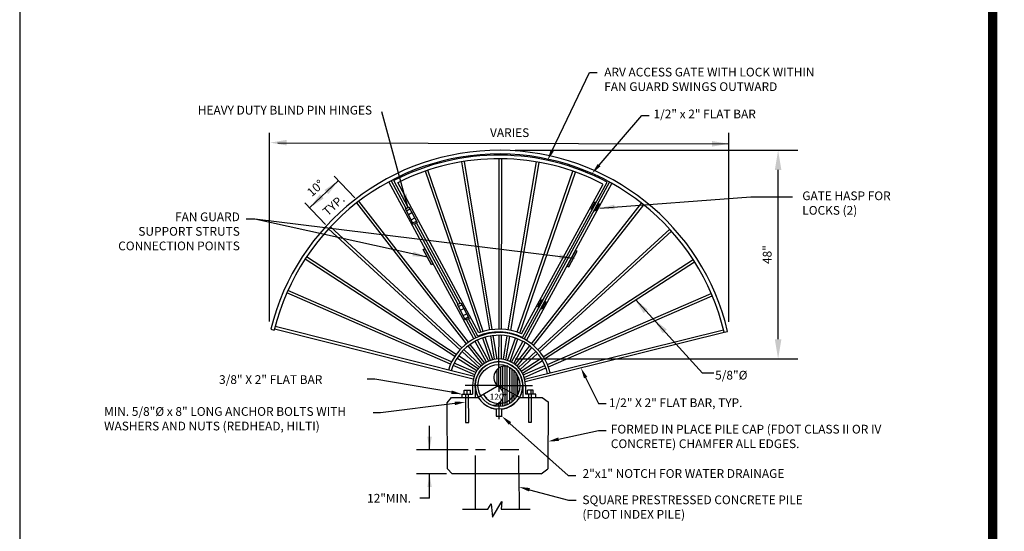
# Model space of a CAD drawing. Extents: x -44 to 294, y -64 to 104.
# Drawn here: x 45 to 51, y -26 to -23 of the extents above; entities that cross this region are included whole.
import ezdxf
from ezdxf import colors
from ezdxf.entities.mleader import LeaderData, LeaderLine
from ezdxf.enums import TextEntityAlignment as Align
from ezdxf.math import Vec2, Vec3

# ---------------------------------------------------------------- set-up
doc = ezdxf.new("R2010")
doc.units = 0
doc.header["$LTSCALE"] = 0.5
doc.header["$MEASUREMENT"] = 0
for name, pattern in [('CENTER2', [1.125, 0.75, -0.125, 0.125, -0.125]), ('DASHED', [0.75, 0.5, -0.25]), ('HIDDEN', [0.375, 0.25, -0.125])]:
    doc.linetypes.add(name, pattern=pattern)
doc.layers.add('BORDER', color=7, linetype='CONTINUOUS')
doc.layers.add('D21W08S16R', color=2, linetype='CONTINUOUS')
doc.layers.add('WUD-TITLE-VIEWS', color=254, linetype='CONTINUOUS', plot=False)
doc.styles.add('ROMANS', font='romans')
doc.dimstyles.get("Standard").update_dxf_attribs({"dimtxt": 0.18, "dimasz": 0.1, "dimexe": 0.18, "dimexo": 0.0625, "dimgap": 0.09, "dimtad": 0, "dimtih": 1, "dimtoh": 1, "dimdec": 4, "dimzin": 0, "dimdsep": 46, "dimtxsty": 'Standard', "dimcen": 0.09, "dimadec": 0, "dimazin": 0, "dimtfac": 1, "dimtdec": 4, "dimtofl": 0, "dimtmove": 0, "dimatfit": 3, "dimfxl": 0.18, "dimtolj": 1, "dimtzin": 0, "dimarcsym": 0})

msp = doc.modelspace()

# ---------------------------------------------------------------- hatches: boundary and pattern name
at = {"layer": 'D21W08S16R'}
for points in [[(47.54462, -24.33516), (47.55615, -24.3289), (47.61244, -24.43258), (47.60091, -24.43884)], [(48.58052, -24.3481), (48.56903, -24.34178), (48.51214, -24.44513), (48.52363, -24.45145)]]:
    msp.add_hatch(color=256, dxfattribs=at).paths.add_polyline_path(points)

# ---------------------------------------------------------------- linework, layer by layer
at = {"layer": 'BORDER', "const_width": 0.0625}
msp.add_lwpolyline([(51.37107, -32.61476), (51.37107, -11.86766)], dxfattribs=at)
at = {"layer": 'D21W08S16R'}
for p, q in [((46.51376, -24.8185), (46.51376, -23.55302)), ((49.59823, -24.82224), (49.59823, -23.55312)), ((46.56979, -23.62007), (49.59823, -23.62646)), ((48.16397, -23.66992), (50.06104, -23.66992)), ((48.0546, -24.87084), (48.05615, -23.72703)), ((48.07194, -24.87126), (48.07348, -23.72716)), ((47.93164, -24.89125), (47.56071, -23.80925)), ((47.94816, -24.886), (47.57714, -23.80373)), ((47.99227, -24.87594), (47.80501, -23.74756)), ((48.00944, -24.87349), (47.82213, -23.74482)), ((48.11692, -24.8761), (48.30723, -23.74824)), ((48.13395, -24.87938), (48.32431, -23.75122)), ((48.17752, -24.89158), (48.55137, -23.81059)), ((49.92919, -24.93871), (49.92919, -23.80177)), ((46.78237, -24.05622), (46.97592, -23.8727)), ((47.08585, -23.98865), (46.94784, -23.84309)), ((47.43075, -24.06027), (47.32965, -23.87347)), ((47.44437, -24.05309), (47.34729, -23.87371)), ((48.19377, -24.89762), (48.56772, -23.81635)), ((47.88524, -24.93647), (47.31436, -23.88163)), ((47.91998, -24.89546), (47.37402, -23.88668)), ((48.2053, -24.90243), (48.75311, -23.89673)), ((48.2124, -24.92562), (48.77996, -23.88368)), ((48.22379, -24.93693), (48.79752, -23.88364)), ((48.23881, -24.94559), (48.8127, -23.89201)), ((46.88816, -24.1678), (46.75015, -24.02224)), ((47.83607, -24.96862), (47.09896, -24.02254)), ((47.85, -24.9583), (47.11265, -24.01189)), ((47.43273, -24.0754), (47.45593, -24.06316)), ((48.27288, -24.96921), (49.01253, -24.02512)), ((48.28626, -24.98023), (49.02617, -24.03582)), ((46.41393, -24.13212), (46.35633, -24.13212)), ((47.44579, -24.10017), (47.46917, -24.08784)), ((47.46498, -24.13657), (47.48819, -24.12433)), ((47.79287, -25.00844), (46.90973, -24.19699)), ((47.80491, -24.99596), (46.92146, -24.18423)), ((47.47594, -24.15734), (47.49915, -24.1451)), ((47.77915, -24.70401), (47.48691, -24.16403)), ((47.79277, -24.69683), (47.50053, -24.15685)), ((48.31597, -25.00915), (49.2013, -24.20009)), ((48.32735, -25.02223), (49.21298, -24.21289)), ((47.75684, -25.05484), (46.75188, -24.40029)), ((47.76665, -25.04055), (46.76135, -24.38577)), ((48.35187, -25.05565), (49.3586, -24.40381)), ((48.36094, -25.07043), (49.36801, -24.41837)), ((47.72896, -25.10656), (46.62975, -24.62684)), ((47.73628, -25.09084), (46.63669, -24.61096)), ((48.37961, -25.10744), (49.48011, -24.6307)), ((48.38611, -25.12352), (49.48699, -24.64661)), ((47.78188, -24.71874), (47.80509, -24.7065)), ((47.79495, -24.74351), (47.81832, -24.73118)), ((48.97413, -24.6734), (49.42063, -25.16614)), ((47.81414, -24.7799), (47.83735, -24.76767)), ((47.8251, -24.80068), (47.8483, -24.78844)), ((47.91245, -24.91797), (47.84892, -24.80059)), ((47.88658, -25.18858), (46.55092, -24.85364)), ((47.90069, -24.92859), (47.8353, -24.80777)), ((46.52133, -24.8716), (46.54502, -24.8773)), ((47.88154, -25.20519), (46.54669, -24.87045)), ((47.9964, -25.08018), (47.94491, -24.92996)), ((48.01308, -25.07536), (47.96145, -24.92476)), ((48.02497, -25.07296), (47.99897, -24.91631)), ((48.04221, -25.07096), (48.01615, -24.91391)), ((48.05433, -25.07056), (48.05455, -24.91176)), ((48.07167, -25.07143), (48.07188, -24.91223)), ((48.08369, -25.07304), (48.11011, -24.91646)), ((48.10064, -25.07676), (48.12713, -24.91978)), ((48.11224, -25.08033), (48.16414, -24.93026)), ((48.22676, -25.20565), (49.56251, -24.87453)), ((48.23011, -25.22268), (49.56667, -24.89136)), ((49.56673, -24.89159), (49.59039, -24.88576)), ((47.94476, -25.10813), (47.84716, -24.98286)), ((47.95895, -25.09814), (47.86111, -24.97256)), ((47.96942, -25.09201), (47.89384, -24.95235)), ((47.98507, -25.0845), (47.90929, -24.94449)), ((48.12834, -25.0868), (48.18038, -24.93634)), ((48.13919, -25.09224), (48.21515, -24.95278)), ((48.15401, -25.10127), (48.23016, -24.96147)), ((48.1638, -25.10842), (48.26174, -24.98342)), ((48.17693, -25.11978), (48.27511, -24.99446)), ((47.90503, -25.15137), (47.77197, -25.0647)), ((47.9152, -25.13731), (47.7818, -25.05042)), ((47.9231, -25.1281), (47.80616, -25.02066)), ((47.93545, -25.11591), (47.81822, -25.00819)), ((48.18541, -25.12845), (48.30264, -25.02133)), ((48.19648, -25.14182), (48.314, -25.03442)), ((48.20342, -25.15177), (48.33672, -25.06546)), ((47.89105, -25.1773), (47.74551, -25.11378)), ((47.89876, -25.16175), (47.75285, -25.09808)), ((48.05095, -25.10692), (48.05095, -25.10736)), ((48.16397, -25.07056), (50.06104, -25.07056)), ((48.21213, -25.16678), (48.34576, -25.08026)), ((48.21733, -25.17774), (48.36304, -25.11462)), ((48.22344, -25.19399), (48.36952, -25.1307)), ((49.49793, -25.16614), (49.42063, -25.16614)), ((47.8762, -25.24846), (47.8762, -25.30638)), ((47.89425, -25.24846), (47.89425, -25.32959)), ((48.21393, -25.24846), (48.21393, -25.32876)), ((48.23199, -25.24846), (48.23199, -25.3066)), ((47.70574, -25.36409), (47.73489, -25.33)), ((47.73489, -25.33), (47.91399, -25.32954)), ((47.80707, -25.32981), (47.80788, -25.30709)), ((47.80788, -25.30709), (47.8762, -25.30638)), ((47.82094, -25.3069), (47.82094, -25.28076)), ((47.82094, -25.28076), (47.86218, -25.28076)), ((47.84062, -25.3067), (47.84062, -25.28076)), ((47.86218, -25.30648), (47.86218, -25.28076)), ((48.1937, -25.32882), (48.34517, -25.32843)), ((48.30099, -25.30711), (48.23199, -25.3066)), ((48.28454, -25.28093), (48.24611, -25.28093)), ((48.24611, -25.30672), (48.24611, -25.28093)), ((48.26951, -25.3069), (48.26951, -25.28093)), ((48.28454, -25.30701), (48.28454, -25.28093)), ((48.30112, -25.32854), (48.30099, -25.30711)), ((48.34517, -25.32843), (48.38511, -25.35872)), ((47.70935, -25.80821), (47.70574, -25.36409)), ((48.38511, -25.35872), (48.38204, -25.80836)), ((47.58791, -25.68076), (47.58791, -25.51897)), ((47.84717, -25.68076), (47.50109, -25.68076)), ((47.70247, -25.84263), (47.50109, -25.84263)), ((47.58791, -26.00442), (47.58791, -25.84263)), ((47.70935, -25.80821), (47.73878, -25.84263)), ((48.33686, -25.84263), (47.73878, -25.84263)), ((47.89545, -26.08044), (47.89574, -25.84263)), ((48.18825, -25.84263), (48.18888, -26.07972)), ((48.33686, -25.84263), (48.38204, -25.80836)), ((47.58791, -26.00442), (47.52183, -26.00442)), ((47.98033, -26.07983), (48.0024, -26.04244)), ((48.0024, -26.04244), (48.00963, -26.13238)), ((48.00963, -26.13238), (48.074, -26.02692)), ((48.074, -26.02692), (48.06935, -26.07983)), ((47.80963, -26.07983), (47.98033, -26.07983)), ((48.06935, -26.07983), (48.26297, -26.07983))]:
    msp.add_line(p, q, dxfattribs=at)
at = {"layer": 'D21W08S16R', "color": 1, "linetype": 'CENTER2'}
for p, q in [((48.05409, -25.24846), (48.05409, -25.04768)), ((48.05409, -25.24846), (47.82778, -25.24846)), ((48.05409, -25.24846), (48.05409, -25.29144)), ((48.05409, -25.24846), (48.28041, -25.24846)), ((48.05409, -25.3596), (48.05409, -25.47477))]:
    msp.add_line(p, q, dxfattribs=at)
at = {"layer": 'D21W08S16R', "color": 253}
for p, q in [((48.05095, -25.13336), (48.05095, -25.25603)), ((48.06491, -25.12514), (48.06491, -25.26703)), ((48.07893, -25.12035), (48.07893, -25.28868)), ((48.09396, -25.11835), (48.09396, -25.38385)), ((48.1062, -25.11892), (48.1062, -25.37962)), ((48.12491, -25.12638), (48.12491, -25.37054)), ((48.03878, -25.14464), (48.03878, -25.24477)), ((48.13994, -25.13643), (48.13994, -25.36048)), ((48.15401, -25.14878), (48.15401, -25.34814)), ((48.16806, -25.16521), (48.16806, -25.33171)), ((48.17939, -25.18351), (48.17939, -25.31341)), ((48.03878, -25.37621), (48.03878, -25.38876)), ((48.05095, -25.3706), (48.05095, -25.38956)), ((48.06491, -25.3596), (48.06491, -25.38918)), ((48.07893, -25.33795), (48.07893, -25.38739))]:
    msp.add_line(p, q, dxfattribs=at)
at = {"layer": 'D21W08S16R', "color": 1}
for q in [(47.91399, -25.32954), (48.1937, -25.32882)]:
    msp.add_line((48.05409, -25.24846), q, dxfattribs=at)
at = {"layer": 'D21W08S16R', "linetype": 'DASHED'}
for p, q in [((47.82957, -25.30686), (47.82957, -25.49626)), ((47.85064, -25.49626), (47.8503, -25.30665)), ((48.25237, -25.30675), (48.25237, -25.49517)), ((48.27343, -25.49517), (48.27309, -25.30691)), ((47.82957, -25.49626), (47.85064, -25.49626)), ((48.25237, -25.49517), (48.27343, -25.49517))]:
    msp.add_line(p, q, dxfattribs=at)
at = {"layer": 'D21W08S16R', "color": 1, "linetype": 'HIDDEN'}
for p, q in [((48.18825, -25.68076), (47.89574, -25.68076)), ((47.89574, -25.84263), (47.89574, -25.68076)), ((48.18825, -25.84263), (48.18825, -25.68076))]:
    msp.add_line(p, q, dxfattribs=at)
at = {"layer": 'D21W08S16R'}
for points in [[(47.42605, -24.06275), (47.44926, -24.05051), (47.5043, -24.15486), (47.48109, -24.1671)], [(48.70044, -24.01518), (48.70694, -24.01872), (48.68022, -24.06778), (48.67372, -24.06424)], [(48.72112, -24.02627), (48.72762, -24.02981), (48.70089, -24.07887), (48.6944, -24.07533)], [(47.54462, -24.33516), (47.55615, -24.3289), (47.61244, -24.43258), (47.60091, -24.43884)], [(48.58052, -24.3481), (48.56903, -24.34178), (48.51214, -24.44513), (48.52363, -24.45145)], [(47.77521, -24.70609), (47.79841, -24.69385), (47.85345, -24.7982), (47.83024, -24.81044)], [(48.3419, -24.67191), (48.3484, -24.67545), (48.32168, -24.72451), (48.31518, -24.72097)], [(48.36257, -24.68301), (48.36907, -24.68654), (48.34235, -24.73561), (48.33585, -24.73207)]]:
    msp.add_lwpolyline(points, close=True, dxfattribs=at)
msp.add_lwpolyline([(48.07349, -25.40711, 16.4172713), (48.03469, -25.40711), (48.03469, -25.4545), (48.07349, -25.4545)], format="xyb", close=True, dxfattribs=at)
msp.add_circle((48.05409, -25.24846), 0.15984, dxfattribs=at)
at = {"layer": 'D21W08S16R', "color": 1}
msp.add_circle((48.05409, -25.24846), 0.14114, dxfattribs=at)
at = {"layer": 'D21W08S16R'}
for radius, start, end in [(1.57854, 13.283465, 166.182453), (1.55416, 13.283465, 166.182453), (1.5458, 61.993407, 117.209063), (1.52143, 62.655442, 116.536571), (0.35475, 13.922531, 163.121723), (0.33669, 13.922531, 162.971394), (0.35956, 63.877511, 113.198838), (0.37762, 66.395804, 110.802908), (0.17789, 0, 180)]:
    msp.add_arc((48.05409, -25.24846), radius, start, end, dxfattribs=at)
at = {"layer": 'D21W08S16R', "color": 253}
for centre, radius, start, end in [((48.09649, -25.19471), 0.0764, 77.827386, 233.31747), ((48.01714, -25.31332), 0.06652, 238.064, 59.544257)]:
    msp.add_arc(centre, radius, start, end, dxfattribs=at)
at = {"layer": 'D21W08S16R', "color": 1}
for start, end in [(210.058815, 270), (270, 329.941185)]:
    msp.add_arc((48.05409, -25.24846), 0.12075, start, end, dxfattribs=at)
at = {"layer": 'D21W08S16R'}
for points in [[(46.62807, -23.6375), (46.62815, -23.60014), (46.51604, -23.61858)], [(49.48615, -23.60778), (49.48615, -23.64514), (49.59823, -23.62646)], [(49.90721, -23.80177), (49.95116, -23.80177), (49.92919, -23.66992)], [(46.90798, -23.96377), (46.88211, -23.93681), (46.97592, -23.8727)], [(46.87662, -23.99278), (46.85095, -23.96564), (46.78237, -24.05622)], [(49.02636, -24.76352), (49.05404, -24.73843), (48.96495, -24.66793)], [(49.15402, -24.89816), (49.18171, -24.87308), (49.09261, -24.80257)], [(49.90721, -24.93871), (49.95116, -24.93871), (49.92919, -25.07056)], [(47.60256, -25.59286), (47.57326, -25.59286), (47.58791, -25.68076)], [(47.57326, -25.93053), (47.60256, -25.93053), (47.58791, -25.84263)]]:
    msp.add_solid(points, dxfattribs=at)
at = {"layer": 'D21W08S16R', "color": 1}
for points in [[(47.96754, -25.33973), (47.97655, -25.33225), (47.94958, -25.30894)], [(48.14065, -25.33973), (48.13163, -25.33225), (48.1586, -25.30894)]]:
    msp.add_solid(points, dxfattribs=at)
at = {"layer": 'WUD-TITLE-VIEWS'}
msp.add_lwpolyline([(44.83467, -32.61476), (76.33865, -32.61476), (76.33865, -11.86766), (44.83467, -11.86766)], close=True, dxfattribs=at)

# ---------------------------------------------------------------- texts
at = {"layer": 'D21W08S16R', "style": 'ROMANS'}
for s, height, p in [('1/2" x 2" FLAT BAR', 0.0586, (49.09214, -23.45559)), ('VARIES', 0.0586, (47.99409, -23.581)), ('3/8" X 2" FLAT BAR', 0.0586, (46.17403, -25.23825)), ('5/8"%%C', 0.0586, (49.50623, -25.20875)), ('120%%D', 0.04102, (47.99205, -25.34489)), ('1/2" X 2" FLAT BAR, TYP.', 0.0586, (48.79277, -25.39368)), ('12"MIN.', 0.0586, (47.16838, -26.03466))]:
    msp.add_text(s, height=height, dxfattribs=at).set_placement(p)
for s, p in [('10%%D', (46.7972, -23.98529)), ('TYP.', (46.90292, -24.11505))]:
    msp.add_text(s, height=0.0586, rotation=42.005637, dxfattribs=at).set_placement(p)
msp.add_text('48"', height=0.0586, rotation=90, dxfattribs=at).set_placement((49.85594, -24.37024), align=Align.MIDDLE_CENTER)
at = {"layer": 'D21W08S16R', "char_height": 0.0586, "style": 'ROMANS'}
for s, insert, attachment_point in [('ARV ACCESS GATE WITH LOCK WITHIN \\PFAN GUARD SWINGS OUTWARD', (48.76119, -23.11586), 1), ('HEAVY DUTY BLIND PIN HINGES', (47.20159, -23.44837), 9), ('GATE HASP FOR\\PLOCKS (2)', (50.09167, -23.94619), 1), ('FAN GUARD\\PSUPPORT STRUTS\\PCONNECTION POINTS', (46.3135, -24.35941), 9)]:
    msp.add_mtext(s, dxfattribs=dict(at, insert=insert, attachment_point=attachment_point))
at = {"layer": 'D21W08S16R', "char_height": 0.0586, "attachment_point": 1, "style": 'ROMANS'}
for s, insert, width in [('MIN. 5/8"%%C x 8" LONG ANCHOR BOLTS WITH WASHERS AND NUTS (REDHEAD, HILTI)', (45.40152, -25.39387), 1.9802655), ('FORMED IN PLACE PILE CAP (FDOT CLASS II OR IV CONCRETE) CHAMFER ALL EDGES.', (48.80547, -25.51253), 1.9282521), ('2"x1" NOTCH FOR WATER DRAINAGE', (48.61573, -25.81027), 2.0704086), ('SQUARE PRESTRESSED CONCRETE PILE (FDOT INDEX PILE)', (48.61466, -25.98678), 1.5456482)]:
    msp.add_mtext(s, dxfattribs=dict(at, insert=insert, width=width))

# ---------------------------------------------------------------- leaders
at = {"layer": 'D21W08S16R'}
for points in [[(47.44512, -24.06121), (47.26752, -23.41174)], [(48.73068, -24.05828), (49.74524, -23.98282), (50.02575, -23.98282)], [(47.57405, -24.38693), (46.41393, -24.13212)], [(48.55931, -24.39602), (46.41393, -24.13212)]]:
    msp.add_leader(points, dimstyle='Standard', override={"dimgap": 0.09, "dimtad": 0}, dxfattribs=at)
ml = msp.add_multileader_mtext('Standard', dxfattribs=at)
ml.set_content('', color=256)
ml.set_leader_properties()
ml.build(insert=Vec2(0, 0))
ml.multileader.update_dxf_attribs({"dogleg_length": 0.07, "arrow_head_size": 0.07325})
ctx = ml.context
ctx.base_point, ctx.char_height, ctx.arrow_head_size, ctx.landing_gap_size, ctx.plane_origin = Vec3(48.71468, -23.14722), 0.07325, 0.07325, 0.06592, Vec3(48.38049, -23.73751)
notes = []
notes.append((ctx, [(0, (1, 1, 0), (48.66341, -23.14722), (1, 0), 0.05128, [(0, [(48.38049, -23.73751)], 0, [])])]))
ctx.mtext.insert, ctx.mtext.flow_direction = Vec3(48.78061, -23.11059), 5
ml = msp.add_multileader_mtext('Standard', dxfattribs=at)
ml.set_content('', color=256)
ml.set_leader_properties()
ml.build(insert=Vec2(0, 0))
ml.multileader.update_dxf_attribs({"dogleg_length": 0.07, "arrow_head_size": 0.07325})
ctx = ml.context
ctx.base_point, ctx.char_height, ctx.arrow_head_size, ctx.landing_gap_size, ctx.plane_origin = Vec3(49.06418, -23.43661), 0.07325, 0.07325, 0.06592, Vec3(48.67901, -23.82547)
notes.append((ctx, [(0, (1, 1, 0), (49.0129, -23.43661), (1, 0), 0.05128, [(0, [(48.67901, -23.82547)], 0, [])])]))
ctx.mtext.insert, ctx.mtext.flow_direction = Vec3(49.1301, -23.39999), 5
ml = msp.add_multileader_mtext('Standard', dxfattribs=at)
ml.set_content('', color=256)
ml.set_leader_properties(linetype='ByLayer')
ml.build(insert=Vec2(0, 0))
ml.multileader.update_dxf_attribs({"dogleg_length": 0.07, "arrow_head_size": 0.07325})
ctx = ml.context
ctx.base_point, ctx.char_height, ctx.arrow_head_size, ctx.landing_gap_size, ctx.plane_origin = Vec3(48.77326, -25.36995), 0.07325, 0.07325, 0.06592, Vec3(48.60399, -25.13)
notes.append((ctx, [(0, (1, 1, 0), (48.72199, -25.36995), (1, 0), 0.05128, [(0, [(48.60399, -25.13)], 0, [])])]))
ctx.mtext.insert, ctx.mtext.flow_direction = Vec3(48.83919, -25.33333), 5
ml = msp.add_multileader_mtext('Standard', dxfattribs=at)
ml.set_content('', color=256)
ml.set_leader_properties()
ml.build(insert=Vec2(0, 0))
ml.multileader.update_dxf_attribs({"dogleg_length": 0.07, "arrow_head_size": 0.07325})
ctx = ml.context
ctx.base_point, ctx.char_height, ctx.arrow_head_size, ctx.landing_gap_size, ctx.plane_origin = Vec3(47.03654, -25.20517), 0.07325, 0.07325, 0.06592, Vec3(47.80788, -25.30709)
ctx.text_align_type = 2
notes.append((ctx, [(0, (1, 1, 0), (47.21966, -25.20517), (-1, 0), 0.05128, [(0, [(47.80788, -25.30709)], 0, [])])]))
ctx.mtext.insert, ctx.mtext.alignment, ctx.mtext.flow_direction = Vec3(47.10246, -25.16855), 3, 5
ml = msp.add_multileader_mtext('Standard', dxfattribs=at)
ml.set_content('', color=256)
ml.set_leader_properties()
ml.build(insert=Vec2(0, 0))
ml.multileader.update_dxf_attribs({"dogleg_length": 0.07, "arrow_head_size": 0.07325})
ctx = ml.context
ctx.base_point, ctx.char_height, ctx.arrow_head_size, ctx.landing_gap_size, ctx.plane_origin = Vec3(47.07615, -25.43234), 0.07325, 0.07325, 0.06592, Vec3(47.82957, -25.35959)
ctx.text_align_type = 2
notes.append((ctx, [(0, (1, 1, 0), (47.25928, -25.43234), (-1, 0), 0.05128, [(0, [(47.82957, -25.35959)], 0, [])])]))
ctx.mtext.insert, ctx.mtext.alignment, ctx.mtext.flow_direction = Vec3(47.14208, -25.39571), 3, 5
ml = msp.add_multileader_mtext('Standard', dxfattribs=at)
ml.set_content('', color=256)
ml.set_leader_properties()
ml.build(insert=Vec2(0, 0))
ml.multileader.update_dxf_attribs({"dogleg_length": 0.07, "arrow_head_size": 0.07325})
ctx = ml.context
ctx.base_point, ctx.char_height, ctx.arrow_head_size, ctx.landing_gap_size, ctx.plane_origin = Vec3(48.57104, -25.85245), 0.07325, 0.07325, 0.06592, Vec3(48.07349, -25.4545)
notes.append((ctx, [(0, (1, 1, 0), (48.51977, -25.85245), (1, 0), 0.05128, [(0, [(48.07349, -25.4545)], 0, [])])]))
ctx.mtext.insert, ctx.mtext.flow_direction = Vec3(48.63697, -25.81582), 5
ml = msp.add_multileader_mtext('Standard', dxfattribs=at)
ml.set_content('', color=256)
ml.set_leader_properties(linetype='ByLayer')
ml.build(insert=Vec2(0, 0))
ml.multileader.update_dxf_attribs({"dogleg_length": 0.07, "arrow_head_size": 0.07325})
ctx = ml.context
ctx.base_point, ctx.char_height, ctx.arrow_head_size, ctx.landing_gap_size, ctx.plane_origin = Vec3(48.77326, -25.55158), 0.07325, 0.07325, 0.06592, Vec3(48.38329, -25.62477)
notes.append((ctx, [(0, (1, 1, 0), (48.72199, -25.55158), (1, 0), 0.05128, [(0, [(48.38329, -25.62477)], 0, [])])]))
ctx.mtext.insert, ctx.mtext.flow_direction = Vec3(48.83919, -25.51496), 5
ml = msp.add_multileader_mtext('Standard', dxfattribs=at)
ml.set_content('', color=256)
ml.set_leader_properties(linetype='ByLayer')
ml.build(insert=Vec2(0, 0))
ml.multileader.update_dxf_attribs({"dogleg_length": 0.07, "arrow_head_size": 0.07325})
ctx = ml.context
ctx.base_point, ctx.char_height, ctx.arrow_head_size, ctx.landing_gap_size, ctx.plane_origin = Vec3(48.57171, -26.01908), 0.07325, 0.07325, 0.06592, Vec3(48.18837, -25.92946)
notes.append((ctx, [(0, (1, 1, 0), (48.52043, -26.01908), (1, 0), 0.05128, [(0, [(48.18837, -25.92946)], 0, [])])]))
ctx.mtext.insert, ctx.mtext.flow_direction = Vec3(48.63763, -25.98246), 5
for ctx, leaders in notes:
    for number, flags, end, landing, length, lines in leaders:
        leader = LeaderData()
        leader.index, (leader.has_last_leader_line, leader.has_dogleg_vector, leader.attachment_direction) = number, flags
        leader.last_leader_point, leader.dogleg_vector, leader.dogleg_length = Vec3(end), Vec3(landing), length
        for number, points, colour, breaks in lines:
            line = LeaderLine()
            line.index, line.vertices, line.color, line.breaks = number, Vec3.list(points), colors.encode_raw_color(colour), breaks
            leader.lines.append(line)
        ctx.leaders.append(leader)

doc.saveas('drawing.dxf')
